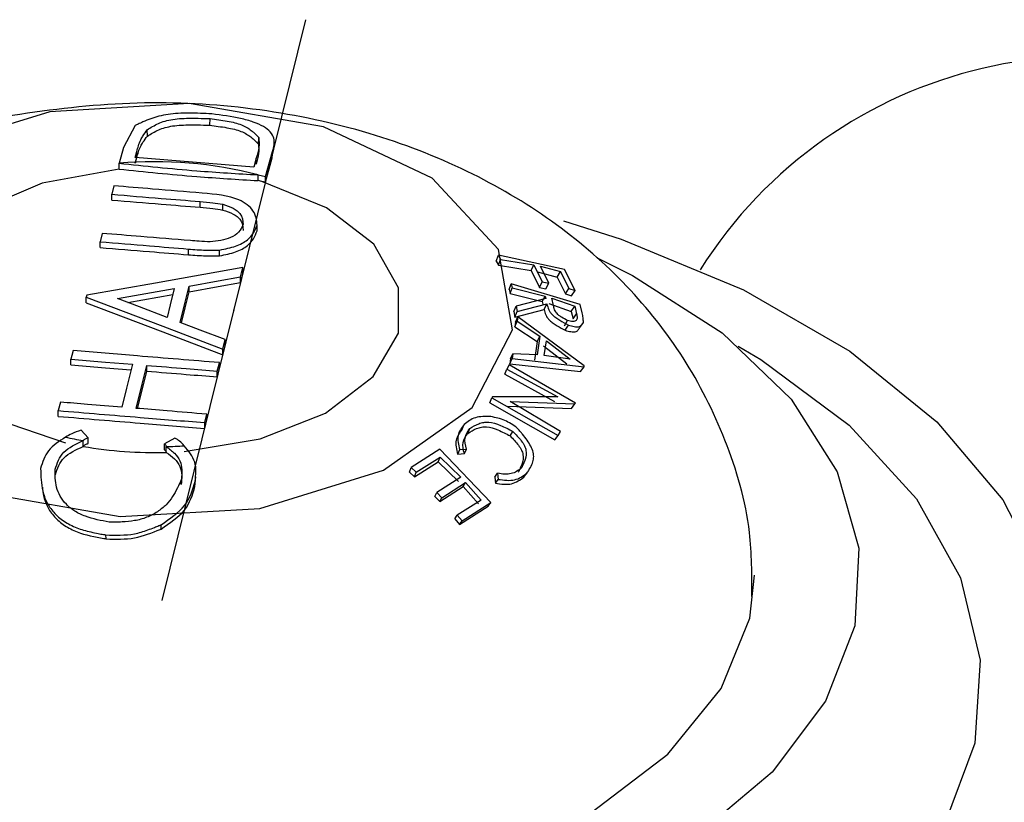
# Model space of a CAD drawing. Units: millimetres. Extents: x 15 to 2324, y 37 to 1668.
# Drawn here: x 493 to 507, y 640 to 651 of the extents above; entities that cross this region are included whole.
import ezdxf

# ---------------------------------------------------------------- set-up
doc = ezdxf.new("R2010")
doc.units = ezdxf.units.MM
doc.header["$LTSCALE"] = 8
doc.header["$PDSIZE"] = -1

msp = doc.modelspace()

# ---------------------------------------------------------------- linework, layer by layer
at = {"color": 7, "linetype": 'Continuous'}
msp.add_line((495.356, 642.918), (497.394, 651.153), dxfattribs=at)
at = {"color": 7, "linetype": 'Continuous', "lineweight": 25}
for p, q in [((496.031, 649.656), (496.036, 649.75)), ((494.976, 649.652), (494.807, 649.342)), ((495.148, 649.503), (495.147, 649.593)), ((496.721, 649.39), (496.727, 649.481)), ((494.807, 649.342), (494.746, 649.117)), ((494.977, 649.2), (494.998, 649.282)), ((494.998, 649.197), (494.998, 649.282)), ((496.823, 648.93), (496.923, 649.283)), ((496.917, 649.195), (496.926, 649.303)), ((496.917, 649.195), (496.923, 649.283)), ((494.746, 649.035), (494.746, 649.117)), ((496.656, 649.061), (494.977, 649.2)), ((494.977, 649.117), (494.998, 649.197)), ((496.692, 649.192), (496.656, 649.061)), ((496.689, 649.106), (496.692, 649.192)), ((496.823, 648.849), (496.917, 649.195)), ((496.718, 648.953), (496.823, 648.93)), ((496.718, 648.871), (496.718, 648.953)), ((496.768, 648.857), (496.718, 648.871)), ((496.823, 648.849), (496.768, 648.857)), ((496.823, 648.849), (496.823, 648.93)), ((494.672, 648.797), (494.642, 648.677)), ((494.642, 648.596), (494.642, 648.677)), ((495.895, 648.493), (495.895, 648.575)), ((496.216, 648.454), (496.216, 648.536)), ((496.704, 648.157), (496.704, 648.238)), ((494.506, 648.123), (494.477, 648.004)), ((494.477, 647.922), (494.477, 648.004)), ((495.729, 647.82), (495.729, 647.901)), ((496.172, 647.806), (496.172, 647.887)), ((500.094, 647.729), (500.124, 647.812)), ((500.094, 647.729), (500.124, 647.671)), ((500.124, 647.812), (500.154, 647.754)), ((501.06, 647.613), (500.124, 647.812)), ((500.124, 647.671), (500.154, 647.754)), ((500.154, 647.754), (500.625, 647.678)), ((496.502, 647.556), (496.502, 647.637)), ((500.124, 647.671), (500.586, 647.597)), ((500.586, 647.597), (500.625, 647.678)), ((500.586, 647.597), (500.706, 647.357)), ((500.625, 647.678), (500.746, 647.437)), ((500.676, 647.577), (500.956, 647.503)), ((500.718, 647.658), (501.003, 647.582)), ((500.838, 647.416), (500.718, 647.658)), ((500.956, 647.503), (501.003, 647.582)), ((501.003, 647.582), (501.122, 647.341)), ((501.21, 647.314), (501.06, 647.613)), ((496.47, 647.427), (496.47, 647.508)), ((500.706, 647.357), (500.746, 647.437)), ((500.746, 647.437), (500.838, 647.416)), ((500.956, 647.503), (501.074, 647.264)), ((494.726, 647.198), (495.528, 647.34)), ((495.741, 647.294), (495.741, 647.376)), ((500.274, 647.329), (500.306, 647.409)), ((500.274, 647.329), (500.288, 647.269)), ((500.288, 647.269), (500.319, 647.349)), ((500.306, 647.409), (500.319, 647.349)), ((501.281, 647.115), (500.306, 647.409)), ((500.319, 647.349), (500.786, 647.233)), ((500.706, 647.357), (500.796, 647.337)), ((500.796, 647.337), (500.838, 647.416)), ((501.074, 647.264), (501.122, 647.341)), ((501.122, 647.341), (501.21, 647.314)), ((501.16, 647.238), (501.21, 647.314)), ((494.282, 647.138), (494.282, 647.219)), ((494.872, 647.142), (495.507, 647.255)), ((500.288, 647.269), (500.746, 647.155)), ((500.794, 647.198), (500.374, 647.092)), ((500.746, 647.155), (500.786, 647.233)), ((500.786, 647.233), (500.794, 647.198)), ((500.882, 647.204), (501.205, 647.091)), ((500.904, 647.1), (500.882, 647.204)), ((501.074, 647.264), (501.16, 647.238)), ((500.342, 647.013), (500.374, 647.092)), ((500.357, 646.936), (500.77, 647.046)), ((500.374, 647.092), (500.39, 647.014)), ((500.39, 647.014), (500.811, 647.123)), ((500.746, 647.155), (500.753, 647.121)), ((500.77, 647.046), (500.811, 647.123)), ((500.839, 647.127), (501.156, 647.016)), ((501.156, 647.016), (501.205, 647.091)), ((501.205, 647.091), (501.23, 646.983)), ((501.31, 646.995), (501.281, 647.115)), ((500.342, 647.013), (500.357, 646.936)), ((500.357, 646.936), (500.39, 647.014)), ((500.365, 646.865), (500.398, 646.942)), ((500.398, 646.942), (500.389, 646.876)), ((501.341, 646.247), (500.398, 646.942)), ((501.058, 646.814), (501.104, 646.888)), ((501.156, 647.016), (501.181, 646.909)), ((501.181, 646.909), (501.23, 646.983)), ((500.357, 646.799), (500.389, 646.876)), ((500.365, 646.865), (500.357, 646.799)), ((500.357, 646.799), (500.672, 646.591)), ((500.389, 646.876), (500.71, 646.665)), ((501.07, 646.749), (501.117, 646.822)), ((501.277, 646.787), (501.328, 646.86)), ((496.218, 646.483), (496.251, 646.617)), ((496.251, 646.535), (496.251, 646.617)), ((500.672, 646.591), (500.71, 646.665)), ((500.71, 646.665), (500.674, 646.399)), ((500.774, 646.39), (500.803, 646.6)), ((500.803, 646.6), (501.141, 646.34)), ((496.218, 646.401), (496.251, 646.535)), ((496.218, 646.401), (496.218, 646.483)), ((500.672, 646.591), (500.636, 646.327)), ((500.763, 646.527), (501.094, 646.271)), ((494.065, 646.258), (494.065, 646.34)), ((500.286, 646.274), (500.318, 646.348)), ((500.296, 646.342), (500.286, 646.274)), ((500.296, 646.342), (500.328, 646.417)), ((500.328, 646.417), (500.318, 646.348)), ((500.318, 646.348), (501.339, 646.232)), ((500.674, 646.399), (500.328, 646.417)), ((501.141, 646.34), (500.774, 646.39)), ((495.138, 646.17), (495.138, 646.251)), ((496.169, 646.208), (496.169, 646.29)), ((500.214, 646.125), (500.245, 646.198)), ((500.278, 646.257), (500.245, 646.198)), ((500.245, 646.198), (500.965, 645.805)), ((501.216, 645.717), (500.278, 646.257)), ((500.286, 646.274), (501.288, 646.165)), ((501.288, 646.165), (501.339, 646.232)), ((501.339, 646.232), (501.341, 646.247)), ((496.139, 646.088), (496.139, 646.17)), ((500.214, 646.125), (500.919, 645.739)), ((500.001, 645.722), (500.031, 645.793)), ((500.038, 645.807), (500.031, 645.793)), ((500.031, 645.793), (500.971, 645.256)), ((500.965, 645.805), (500.038, 645.807)), ((493.915, 645.73), (493.885, 645.61)), ((500.001, 645.722), (500.923, 645.197)), ((500.256, 645.672), (501.159, 645.642)), ((500.291, 645.741), (501.209, 645.705)), ((501.003, 645.316), (500.291, 645.741)), ((501.159, 645.642), (501.209, 645.705)), ((501.209, 645.705), (501.216, 645.717)), ((493.885, 645.528), (493.885, 645.61)), ((495.96, 645.44), (495.99, 645.56)), ((495.99, 645.478), (495.99, 645.56)), ((495.96, 645.358), (495.99, 645.478)), ((495.96, 645.358), (495.96, 645.44)), ((499.611, 645.345), (499.638, 645.413)), ((499.69, 645.287), (499.718, 645.355)), ((494.31, 645.225), (494.208, 645.331)), ((494.31, 645.144), (494.31, 645.225)), ((495.537, 645.221), (495.389, 645.137)), ((500.29, 645.252), (500.328, 645.316)), ((500.923, 645.197), (500.971, 645.256)), ((500.971, 645.256), (501.003, 645.316)), ((494.238, 645.102), (494.238, 645.184)), ((495.389, 645.055), (495.389, 645.137)), ((495.415, 645.018), (495.415, 645.099)), ((499.576, 645.057), (499.671, 645.064)), ((499.641, 645), (499.671, 645.064)), ((499.293, 645.062), (498.886, 644.803)), ((498.96, 644.735), (499.297, 644.949)), ((499.271, 644.885), (499.297, 644.949)), ((500.018, 644.305), (499.293, 645.062)), ((499.297, 644.949), (499.589, 644.664)), ((499.547, 644.992), (499.576, 645.057)), ((499.547, 644.992), (499.641, 645)), ((498.863, 644.739), (498.886, 644.803)), ((498.886, 644.803), (498.96, 644.735)), ((498.936, 644.672), (499.271, 644.885)), ((499.271, 644.885), (499.557, 644.605)), ((493.845, 644.704), (493.84, 644.778)), ((495.822, 644.534), (495.835, 644.672)), ((498.863, 644.739), (498.936, 644.672)), ((498.936, 644.672), (498.96, 644.735)), ((499.589, 644.664), (499.251, 644.449)), ((500.074, 644.664), (500.112, 644.721)), ((500.074, 644.664), (500.08, 644.579)), ((500.112, 644.721), (500.119, 644.635)), ((500.484, 644.668), (500.528, 644.723)), ((495.628, 644.564), (495.63, 644.636)), ((495.822, 644.534), (495.825, 644.606)), ((499.292, 644.319), (499.626, 644.532)), ((499.323, 644.374), (499.659, 644.59)), ((499.626, 644.532), (499.659, 644.59)), ((499.626, 644.532), (499.842, 644.289)), ((499.659, 644.59), (499.88, 644.342)), ((500.08, 644.579), (500.119, 644.635)), ((499.222, 644.392), (499.251, 644.449)), ((499.222, 644.392), (499.292, 644.319)), ((499.251, 644.449), (499.323, 644.374)), ((499.292, 644.319), (499.323, 644.374)), ((499.88, 644.342), (499.54, 644.126)), ((499.572, 643.996), (499.978, 644.254)), ((499.608, 644.045), (500.018, 644.305)), ((499.978, 644.254), (500.018, 644.305)), ((499.505, 644.075), (499.54, 644.126)), ((499.54, 644.126), (499.608, 644.045)), ((495.341, 643.931), (495.341, 643.991)), ((499.505, 644.075), (499.572, 643.996)), ((499.572, 643.996), (499.608, 644.045)), ((494.563, 643.79), (494.559, 643.847))]:
    msp.add_line(p, q, dxfattribs=at)
at = {"color": 7, "linetype": 'Continuous', "flags": 128}
msp.add_lwpolyline([(499.752, 645.655), (500.325, 646.754), (500.126, 647.896), (499.185, 648.907), (497.645, 649.633), (495.741, 649.964), (493.763, 649.849), (492.012, 649.306), (490.754, 648.417), (490.181, 647.318), (490.38, 646.176), (491.321, 645.165), (492.861, 644.439), (494.764, 644.108), (496.743, 644.223), (498.494, 644.766), (499.752, 645.655)], dxfattribs=at)
at = {"color": 7, "linetype": 'Continuous', "lineweight": 25, "flags": 128}
for points in [[(494.746, 649.035), (493.656, 648.834), (492.737, 648.441), (492.087, 647.898), (491.775, 647.263), (491.834, 646.603), (492.258, 645.99), (493.002, 645.489), (493.987, 645.152)], [(495.671, 645.03), (496.748, 645.209), (497.672, 645.576), (498.348, 646.093), (498.706, 646.706), (498.709, 647.353), (498.358, 647.968), (497.688, 648.487), (496.768, 648.857)], [(501.047, 648.299), (501.865, 648.04), (503.598, 647.324), (505.103, 646.454), (506.34, 645.452), (507.274, 644.347), (507.88, 643.168), (508.142, 641.947), (508.052, 640.718)], [(501.523, 647.776), (502.022, 647.527), (503.293, 646.711), (504.273, 645.771), (504.927, 644.74), (505.231, 643.657), (505.175, 642.56)], [(505.175, 642.56), (504.76, 641.489), (504.002, 640.482), (502.927, 639.577), (501.575, 638.806), (499.994, 638.196), (498.242, 637.77), (496.382, 637.543), (494.481, 637.523), (492.608, 637.711), (490.831, 638.101), (489.213, 638.677), (487.814, 639.42), (486.684, 640.303), (485.863, 641.293), (485.382, 642.354), (485.257, 643.45), (485.494, 644.538), (486.083, 645.582), (487.004, 646.542), (488.223, 647.384), (488.714, 647.646)], [(496.502, 647.637), (495.263, 647.419), (494.29, 647.248)], [(496.47, 647.508), (496.488, 647.581), (496.502, 647.637)], [(495.741, 647.376), (496.149, 647.45), (496.47, 647.508)], [(496.47, 647.427), (496.488, 647.499), (496.502, 647.556)], [(495.528, 647.34), (495.472, 647.11), (495.427, 646.93)], [(495.614, 646.86), (495.685, 647.149), (495.741, 647.376)], [(495.741, 647.294), (496.149, 647.369), (496.47, 647.427)], [(494.29, 647.248), (494.286, 647.232), (494.282, 647.219)], [(494.282, 647.219), (495.366, 646.807), (496.218, 646.483)], [(495.427, 646.93), (495.035, 647.08), (494.726, 647.198)], [(495.633, 646.853), (495.685, 647.067), (495.741, 647.294)], [(494.282, 647.138), (495.366, 646.725), (496.218, 646.401)], [(496.251, 646.617), (495.894, 646.753), (495.614, 646.86)], [(494.095, 646.46), (494.078, 646.392), (494.065, 646.34)], [(494.065, 646.34), (494.552, 646.299), (494.935, 646.268)], [(494.065, 646.258), (494.552, 646.218), (494.915, 646.188)], [(494.935, 646.268), (494.851, 645.927), (494.785, 645.658)], [(494.988, 645.642), (495.072, 645.983), (495.138, 646.251)], [(496.139, 646.17), (496.156, 646.237), (496.169, 646.29)], [(496.139, 646.088), (496.156, 646.155), (496.169, 646.208)], [(495.008, 645.64), (495.072, 645.902), (495.138, 646.17)], [(486.819, 643.889), (486.783, 642.864), (487.118, 641.856), (487.808, 640.911), (488.823, 640.069), (490.119, 639.367), (491.64, 638.837), (493.319, 638.5), (495.082, 638.373), (496.853, 638.459), (498.553, 638.757), (500.11, 639.251), (501.454, 639.922), (502.527, 640.74), (503.282, 641.669), (503.687, 642.668), (503.753, 643.278)]]:
    msp.add_lwpolyline(points, dxfattribs=at)
at = {"color": 8, "linetype": 'Continuous', "lineweight": 25, "flags": 128}
for points in [[(506.876, 640.892), (506.447, 639.74), (505.677, 638.648), (504.59, 637.65), (503.219, 636.776), (501.607, 636.053), (499.801, 635.502), (497.858, 635.141), (495.835, 634.98), (493.794, 635.024), (491.798, 635.272), (489.907, 635.717), (488.178, 636.344), (486.664, 637.135), (485.411, 638.066), (484.457, 639.109), (483.831, 640.231), (483.553, 641.398), (483.629, 642.576), (484.059, 643.729), (484.829, 644.821), (485.916, 645.819), (486.984, 646.525)], [(503.522, 646.525), (503.842, 646.333), (505.095, 645.403), (506.048, 644.36), (506.674, 643.238), (506.953, 642.07), (506.876, 640.892)]]:
    msp.add_lwpolyline(points, dxfattribs=at)
at = {"color": 7, "linetype": 'Continuous', "lineweight": 25}
for centre, radius, start, end in [((508.48, 644.138), 6.5, 58.9523, 147.7445), ((495.254, 643.294), 5.845, 75.4921, 94.9886), ((495.172, 650.531), 5.428, 257.3834, 260.0954), ((495.25, 650.952), 5.937, 260.1887, 271.5881), ((495.254, 651.117), 6.02, 271.5288, 273.9665)]:
    msp.add_arc(centre, radius, start, end, dxfattribs=at)
for points, knots in [([(503.715, 642.974), (503.716, 643.279), (503.718, 644.036), (503.375, 645.196), (502.781, 646.379), (501.962, 647.41), (500.954, 648.288), (499.757, 649.008), (498.375, 649.556), (496.839, 649.899), (495.199, 650.019), (493.535, 649.865), (492.389, 649.652), (491.852, 649.418), (491.824, 649.406)], [0, 0, 0, 0, 0.058451, 0.145543, 0.229966, 0.313841, 0.399351, 0.488681, 0.583306, 0.682676, 0.784177, 0.887531, 0.994184, 1, 1, 1, 1]), ([(496.062, 649.817), (495.953, 649.823), (495.744, 649.835), (495.428, 649.819), (495.226, 649.763), (495.097, 649.71), (495.025, 649.677), (494.989, 649.659), (494.976, 649.652)], [0, 0, 0, 0, 0.255905, 0.493932, 0.737715, 0.867466, 0.950579, 1, 1, 1, 1]), ([(496.923, 649.283), (496.939, 649.348), (496.963, 649.446), (496.9, 649.561), (496.801, 649.639), (496.655, 649.704), (496.413, 649.773), (496.202, 649.799), (496.062, 649.817)], [0, 0, 0, 0, 0.25036, 0.378643, 0.501431, 0.626094, 0.751885, 1, 1, 1, 1]), ([(495.147, 649.593), (495.197, 649.624), (495.271, 649.67), (495.394, 649.717), (495.546, 649.75), (495.713, 649.757), (495.89, 649.755), (495.979, 649.752), (496.036, 649.75)], [0, 0, 0, 0, 0.250146, 0.375014, 0.49986, 0.749377, 0.840456, 1, 1, 1, 1]), ([(496.036, 649.75), (496.118, 649.74), (496.239, 649.725), (496.389, 649.694), (496.517, 649.653), (496.601, 649.601), (496.672, 649.538), (496.706, 649.503), (496.727, 649.481)], [0, 0, 0, 0, 0.255862, 0.376959, 0.494402, 0.737551, 0.830551, 1, 1, 1, 1]), ([(494.998, 649.282), (495.013, 649.339), (495.033, 649.417), (495.092, 649.518), (495.126, 649.564), (495.147, 649.593)], [0, 0, 0, 0, 0.49986, 0.683288, 1, 1, 1, 1]), ([(495.148, 649.503), (495.198, 649.534), (495.273, 649.579), (495.397, 649.625), (495.542, 649.656), (495.703, 649.663), (495.88, 649.661), (495.972, 649.658), (496.031, 649.656)], [0, 0, 0, 0, 0.257123, 0.378207, 0.4952, 0.737524, 0.83266, 1, 1, 1, 1]), ([(496.031, 649.656), (496.113, 649.646), (496.233, 649.631), (496.382, 649.601), (496.51, 649.56), (496.594, 649.509), (496.666, 649.447), (496.699, 649.412), (496.721, 649.39)], [0, 0, 0, 0, 0.256736, 0.378191, 0.495816, 0.738552, 0.831212, 1, 1, 1, 1]), ([(494.998, 649.197), (495.013, 649.253), (495.034, 649.33), (495.093, 649.429), (495.126, 649.474), (495.148, 649.503)], [0, 0, 0, 0, 0.499672, 0.683146, 1, 1, 1, 1]), ([(496.721, 649.39), (496.725, 649.346), (496.734, 649.258), (496.704, 649.157), (496.689, 649.106)], [0, 0, 0, 0, 0.49971, 1, 1, 1, 1]), ([(496.727, 649.481), (496.731, 649.436), (496.739, 649.346), (496.708, 649.243), (496.692, 649.192)], [0, 0, 0, 0, 0.499492, 1, 1, 1, 1]), ([(494.746, 649.117), (495.112, 649.079), (495.766, 649.011), (496.427, 648.97), (496.718, 648.953)], [0, 0, 0, 0, 0.559993, 1, 1, 1, 1]), ([(494.746, 649.035), (495.112, 648.997), (495.766, 648.929), (496.427, 648.889), (496.718, 648.871)], [0, 0, 0, 0, 0.559993, 1, 1, 1, 1]), ([(495.924, 648.695), (495.69, 648.714), (495.273, 648.748), (494.855, 648.782), (494.672, 648.797)], [0, 0, 0, 0, 0.56, 1, 1, 1, 1]), ([(496.704, 648.238), (496.696, 648.309), (496.682, 648.444), (496.415, 648.651), (496.112, 648.678), (495.924, 648.695)], [0, 0, 0, 0, 0.290689, 0.559254, 1, 1, 1, 1]), ([(494.642, 648.677), (494.876, 648.658), (495.294, 648.624), (495.711, 648.59), (495.895, 648.575)], [0, 0, 0, 0, 0.56, 1, 1, 1, 1]), ([(494.642, 648.596), (494.876, 648.577), (495.294, 648.543), (495.711, 648.508), (495.895, 648.493)], [0, 0, 0, 0, 0.56, 1, 1, 1, 1]), ([(495.895, 648.575), (495.955, 648.57), (496.064, 648.561), (496.169, 648.544), (496.216, 648.536)], [0, 0, 0, 0, 0.559773, 1, 1, 1, 1]), ([(495.895, 648.493), (495.955, 648.488), (496.064, 648.479), (496.169, 648.462), (496.216, 648.454)], [0, 0, 0, 0, 0.559773, 1, 1, 1, 1]), ([(496.216, 648.536), (496.267, 648.519), (496.366, 648.487), (496.496, 648.389), (496.502, 648.302), (496.505, 648.248)], [0, 0, 0, 0, 0.287568, 0.551235, 1, 1, 1, 1]), ([(496.216, 648.454), (496.267, 648.438), (496.366, 648.405), (496.496, 648.307), (496.502, 648.221), (496.505, 648.166)], [0, 0, 0, 0, 0.287568, 0.551235, 1, 1, 1, 1]), ([(496.505, 648.248), (496.488, 648.211), (496.456, 648.141), (496.305, 648.035), (496.141, 648.015), (496.038, 648.003)], [0, 0, 0, 0, 0.28925, 0.550077, 1, 1, 1, 1]), ([(496.172, 647.887), (496.249, 647.903), (496.399, 647.933), (496.621, 648.047), (496.672, 648.165), (496.704, 648.238)], [0, 0, 0, 0, 0.2870582, 0.5514755, 1, 1, 1, 1]), ([(496.172, 647.806), (496.249, 647.821), (496.399, 647.851), (496.621, 647.966), (496.672, 648.083), (496.704, 648.157)], [0, 0, 0, 0, 0.2870582, 0.5514755, 1, 1, 1, 1]), ([(494.477, 648.004), (494.71, 647.985), (495.128, 647.951), (495.545, 647.916), (495.729, 647.901)], [0, 0, 0, 0, 0.56, 1, 1, 1, 1]), ([(495.758, 648.021), (495.525, 648.04), (495.107, 648.074), (494.69, 648.108), (494.506, 648.123)], [0, 0, 0, 0, 0.56, 1, 1, 1, 1]), ([(496.038, 648.003), (495.985, 648.005), (495.892, 648.01), (495.799, 648.018), (495.758, 648.021)], [0, 0, 0, 0, 0.55994, 1, 1, 1, 1]), ([(494.477, 647.922), (494.71, 647.903), (495.128, 647.869), (495.545, 647.835), (495.729, 647.82)], [0, 0, 0, 0, 0.56, 1, 1, 1, 1]), ([(495.729, 647.901), (495.811, 647.895), (495.958, 647.883), (496.106, 647.886), (496.172, 647.887)], [0, 0, 0, 0, 0.559632, 1, 1, 1, 1]), ([(495.729, 647.82), (495.811, 647.813), (495.958, 647.802), (496.106, 647.805), (496.172, 647.806)], [0, 0, 0, 0, 0.5596316, 1, 1, 1, 1]), ([(500.77, 647.046), (500.776, 647.021), (500.786, 646.982), (500.815, 646.927), (500.851, 646.885), (500.901, 646.847), (500.974, 646.802), (501.032, 646.769), (501.07, 646.749)], [0, 0, 0, 0, 0.249655, 0.383861, 0.500139, 0.613972, 0.750644, 1, 1, 1, 1]), ([(500.811, 647.123), (500.818, 647.096), (500.827, 647.057), (500.857, 647.002), (500.891, 646.963), (500.938, 646.927), (501.014, 646.879), (501.075, 646.845), (501.117, 646.822)], [0, 0, 0, 0, 0.26031, 0.383515, 0.490612, 0.599108, 0.729613, 1, 1, 1, 1]), ([(501.104, 646.888), (501.075, 646.903), (501.033, 646.925), (500.982, 646.958), (500.953, 646.985), (500.933, 647.013), (500.915, 647.052), (500.908, 647.08), (500.904, 647.1)], [0, 0, 0, 0, 0.263653, 0.386401, 0.492413, 0.600073, 0.729618, 1, 1, 1, 1]), ([(501.23, 646.983), (501.234, 646.965), (501.24, 646.938), (501.238, 646.907), (501.228, 646.888), (501.208, 646.876), (501.169, 646.871), (501.13, 646.882), (501.104, 646.888)], [0, 0, 0, 0, 0.25504, 0.384749, 0.499652, 0.627905, 0.750468, 1, 1, 1, 1]), ([(501.328, 646.86), (501.327, 646.881), (501.326, 646.925), (501.316, 646.971), (501.31, 646.995)], [0, 0, 0, 0, 0.499897, 1, 1, 1, 1]), ([(501.07, 646.749), (501.097, 646.741), (501.137, 646.731), (501.185, 646.724), (501.224, 646.727), (501.255, 646.75), (501.269, 646.774), (501.277, 646.787)], [0, 0, 0, 0, 0.25762, 0.383501, 0.495046, 0.736925, 1, 1, 1, 1]), ([(501.117, 646.822), (501.144, 646.815), (501.185, 646.804), (501.233, 646.797), (501.273, 646.8), (501.305, 646.822), (501.32, 646.847), (501.328, 646.86)], [0, 0, 0, 0, 0.258788, 0.385054, 0.496756, 0.738053, 1, 1, 1, 1]), ([(496.169, 646.29), (495.782, 646.322), (495.09, 646.378), (494.399, 646.435), (494.095, 646.46)], [0, 0, 0, 0, 0.56, 1, 1, 1, 1]), ([(495.138, 646.251), (495.325, 646.236), (495.659, 646.209), (495.993, 646.182), (496.139, 646.17)], [0, 0, 0, 0, 0.56, 1, 1, 1, 1]), ([(495.138, 646.17), (495.325, 646.154), (495.659, 646.127), (495.993, 646.1), (496.139, 646.088)], [0, 0, 0, 0, 0.56, 1, 1, 1, 1]), ([(494.785, 645.658), (494.623, 645.672), (494.333, 645.696), (494.043, 645.72), (493.915, 645.73)], [0, 0, 0, 0, 0.56, 1, 1, 1, 1]), ([(495.99, 645.56), (495.803, 645.575), (495.469, 645.602), (495.135, 645.63), (494.988, 645.642)], [0, 0, 0, 0, 0.56, 1, 1, 1, 1]), ([(493.885, 645.61), (494.273, 645.578), (494.964, 645.52), (495.656, 645.464), (495.96, 645.44)], [0, 0, 0, 0, 0.56, 1, 1, 1, 1]), ([(493.885, 645.528), (494.273, 645.496), (494.964, 645.439), (495.656, 645.383), (495.96, 645.358)], [0, 0, 0, 0, 0.56, 1, 1, 1, 1]), ([(500.016, 645.525), (499.938, 645.526), (499.783, 645.529), (499.687, 645.452), (499.638, 645.413)], [0, 0, 0, 0, 0.498331, 1, 1, 1, 1]), ([(500.391, 645.363), (500.333, 645.403), (500.217, 645.484), (500.083, 645.511), (500.016, 645.525)], [0, 0, 0, 0, 0.49858, 1, 1, 1, 1]), ([(499.611, 645.345), (499.573, 645.296), (499.496, 645.197), (499.53, 645.061), (499.547, 644.992)], [0, 0, 0, 0, 0.49696, 1, 1, 1, 1]), ([(499.638, 645.413), (499.6, 645.364), (499.523, 645.264), (499.558, 645.126), (499.576, 645.057)], [0, 0, 0, 0, 0.495594, 1, 1, 1, 1]), ([(499.671, 645.064), (499.657, 645.119), (499.628, 645.231), (499.688, 645.313), (499.718, 645.355)], [0, 0, 0, 0, 0.4984601, 1, 1, 1, 1]), ([(499.69, 645.287), (499.729, 645.312), (499.788, 645.349), (499.88, 645.378), (499.982, 645.383), (500.126, 645.337), (500.233, 645.281), (500.29, 645.252)], [0, 0, 0, 0, 0.260191, 0.384167, 0.493551, 0.732789, 1, 1, 1, 1]), ([(499.718, 645.355), (499.758, 645.38), (499.817, 645.417), (499.911, 645.446), (500.015, 645.45), (500.161, 645.403), (500.27, 645.346), (500.328, 645.316)], [0, 0, 0, 0, 0.258519, 0.381912, 0.491181, 0.731286, 1, 1, 1, 1]), ([(500.528, 644.723), (500.538, 644.739), (500.551, 644.759), (500.578, 644.806), (500.606, 644.859), (500.627, 644.937), (500.618, 645.048), (500.551, 645.166), (500.485, 645.251), (500.454, 645.289), (500.429, 645.318), (500.407, 645.343), (500.391, 645.363)], [0, 0, 0, 0, 0.088342, 0.115682, 0.258735, 0.377939, 0.491692, 0.731751, 0.863754, 0.879933, 0.908046, 1, 1, 1, 1]), ([(493.987, 645.234), (493.896, 645.175), (493.76, 645.087), (493.676, 644.921), (493.648, 644.832), (493.634, 644.787)], [0, 0, 0, 0, 0.4967405, 0.7451659, 1, 1, 1, 1]), ([(494.208, 645.331), (494.162, 645.316), (494.081, 645.289), (494.016, 645.251), (493.987, 645.234)], [0, 0, 0, 0, 0.558824, 1, 1, 1, 1]), ([(494.238, 645.184), (494.248, 645.194), (494.265, 645.212), (494.296, 645.221), (494.31, 645.225)], [0, 0, 0, 0, 0.561714, 1, 1, 1, 1]), ([(495.671, 645.112), (495.651, 645.134), (495.615, 645.174), (495.561, 645.207), (495.537, 645.221)], [0, 0, 0, 0, 0.559298, 1, 1, 1, 1]), ([(499.641, 645), (499.627, 645.055), (499.6, 645.165), (499.66, 645.247), (499.69, 645.287)], [0, 0, 0, 0, 0.497166, 1, 1, 1, 1]), ([(500.29, 645.252), (500.311, 645.23), (500.352, 645.187), (500.409, 645.12), (500.452, 645.053), (500.484, 644.962), (500.468, 644.876), (500.443, 644.816), (500.431, 644.79), (500.422, 644.77), (500.413, 644.751), (500.405, 644.737)], [0, 0, 0, 0, 0.132564, 0.260201, 0.384849, 0.493757, 0.733032, 0.8694, 0.877824, 0.904889, 1, 1, 1, 1]), ([(500.328, 645.316), (500.37, 645.272), (500.433, 645.207), (500.494, 645.114), (500.527, 645.021), (500.511, 644.935), (500.487, 644.874), (500.474, 644.848), (500.464, 644.827), (500.455, 644.808), (500.448, 644.793)], [0, 0, 0, 0, 0.261431, 0.386531, 0.495578, 0.734182, 0.864978, 0.878649, 0.905691, 1, 1, 1, 1]), ([(493.84, 644.778), (493.869, 644.864), (493.928, 645.038), (494.135, 645.135), (494.238, 645.184)], [0, 0, 0, 0, 0.498788, 1, 1, 1, 1]), ([(493.845, 644.704), (493.873, 644.789), (493.93, 644.96), (494.136, 645.055), (494.238, 645.102)], [0, 0, 0, 0, 0.497792, 1, 1, 1, 1]), ([(494.238, 645.102), (494.248, 645.112), (494.265, 645.13), (494.296, 645.14), (494.31, 645.144)], [0, 0, 0, 0, 0.561714, 1, 1, 1, 1]), ([(495.389, 645.137), (495.397, 645.131), (495.411, 645.119), (495.414, 645.106), (495.415, 645.099)], [0, 0, 0, 0, 0.548311, 1, 1, 1, 1]), ([(495.415, 645.099), (495.456, 645.069), (495.536, 645.009), (495.648, 644.861), (495.637, 644.727), (495.63, 644.636)], [0, 0, 0, 0, 0.252777, 0.495662, 1, 1, 1, 1]), ([(495.825, 644.606), (495.835, 644.7), (495.855, 644.889), (495.732, 645.037), (495.671, 645.112)], [0, 0, 0, 0, 0.498547, 1, 1, 1, 1]), ([(495.389, 645.055), (495.397, 645.049), (495.411, 645.038), (495.414, 645.024), (495.415, 645.018)], [0, 0, 0, 0, 0.548311, 1, 1, 1, 1]), ([(495.415, 645.018), (495.455, 644.988), (495.535, 644.93), (495.647, 644.784), (495.636, 644.653), (495.628, 644.564)], [0, 0, 0, 0, 0.2537155, 0.4966254, 1, 1, 1, 1]), ([(493.634, 644.787), (493.638, 644.681), (493.643, 644.525), (493.714, 644.31), (493.815, 644.163), (493.96, 644.037), (494.142, 643.942), (494.312, 643.895), (494.442, 643.869), (494.509, 643.856), (494.544, 643.85), (494.554, 643.848), (494.558, 643.847), (494.559, 643.847)], [0, 0, 0, 0, 0.254941, 0.378301, 0.501904, 0.628274, 0.75204, 0.87526, 0.937484, 0.981619, 0.994034, 0.997823, 1, 1, 1, 1]), ([(500.448, 644.793), (500.405, 644.762), (500.339, 644.714), (500.213, 644.705), (500.146, 644.716), (500.112, 644.721)], [0, 0, 0, 0, 0.497618, 0.747461, 1, 1, 1, 1]), ([(494.608, 644.028), (494.492, 644.05), (494.318, 644.083), (494.115, 644.179), (493.994, 644.279), (493.905, 644.395), (493.855, 644.523), (493.844, 644.61), (493.842, 644.665), (493.84, 644.707), (493.84, 644.748), (493.84, 644.778)], [0, 0, 0, 0, 0.248855, 0.371778, 0.497556, 0.623155, 0.748618, 0.873496, 0.877481, 0.909749, 1, 1, 1, 1]), ([(500.08, 644.579), (500.12, 644.573), (500.2, 644.562), (500.353, 644.57), (500.431, 644.629), (500.484, 644.668)], [0, 0, 0, 0, 0.254289, 0.497939, 1, 1, 1, 1]), ([(500.119, 644.635), (500.201, 644.624), (500.325, 644.607), (500.449, 644.666), (500.501, 644.704), (500.528, 644.723)], [0, 0, 0, 0, 0.496822, 0.743196, 1, 1, 1, 1]), ([(493.661, 644.525), (493.663, 644.484), (493.67, 644.392), (493.723, 644.246), (493.824, 644.101), (493.968, 643.977), (494.201, 643.858), (494.412, 643.818), (494.552, 643.793), (494.562, 643.791), (494.563, 643.79)], [0, 0, 0, 0, 0.118779, 0.263988, 0.409841, 0.559349, 0.706076, 0.978145, 0.997402, 1, 1, 1, 1]), ([(495.63, 644.636), (495.593, 644.554), (495.538, 644.431), (495.418, 644.272), (495.293, 644.171), (495.141, 644.092), (494.968, 644.044), (494.819, 644.031), (494.709, 644.028), (494.652, 644.028), (494.622, 644.028), (494.612, 644.028), (494.609, 644.028), (494.608, 644.028)], [0, 0, 0, 0, 0.2550621, 0.3784088, 0.5020084, 0.6282959, 0.7521347, 0.8753035, 0.9356903, 0.9792415, 0.9932978, 0.9975685, 1, 1, 1, 1]), ([(495.341, 643.991), (495.467, 644.077), (495.722, 644.251), (495.79, 644.487), (495.825, 644.606)], [0, 0, 0, 0, 0.495839, 1, 1, 1, 1]), ([(495.341, 643.931), (495.466, 644.015), (495.719, 644.185), (495.788, 644.417), (495.822, 644.534)], [0, 0, 0, 0, 0.497047, 1, 1, 1, 1]), ([(494.559, 643.847), (494.696, 643.843), (494.901, 643.836), (495.125, 643.906), (495.239, 643.95), (495.297, 643.973), (495.328, 643.985), (495.338, 643.989), (495.341, 643.991)], [0, 0, 0, 0, 0.497204, 0.745471, 0.8722494, 0.9598567, 0.9858337, 1, 1, 1, 1]), ([(494.563, 643.79), (494.699, 643.786), (494.969, 643.778), (495.217, 643.881), (495.337, 643.929), (495.341, 643.931)], [0, 0, 0, 0, 0.498066, 0.985804, 1, 1, 1, 1])]:
    msp.add_open_spline(points, degree=3, knots=knots, dxfattribs=at)
at = {"color": 7, "linetype": 'Continuous'}
msp.add_point((496.375, 647.036), dxfattribs=at)

doc.saveas('drawing.dxf')
